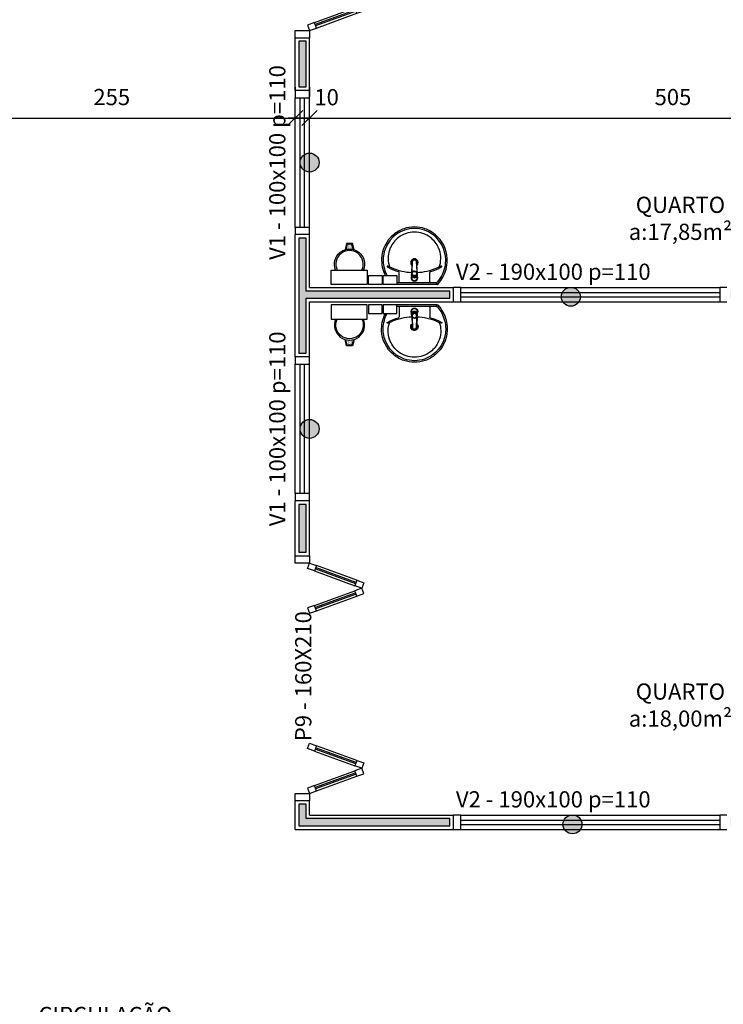
# Model space of a CAD drawing. Units: millimetres. Extents: x 44843 to 356212, y -58898 to 599.
# Drawn here: x 343192 to 343681, y -57068 to -56384 of the extents above; entities that cross this region are included whole.
import ezdxf

# ---------------------------------------------------------------- set-up
doc = ezdxf.new("R2010")
doc.units = ezdxf.units.MM
doc.header["$LTSCALE"] = 10
doc.linetypes.add('CONTINU', pattern=[0])
for name, color, linetype in [('02', 2, 'Continuous'), ('04', 4, 'Continuous'), ('COTA', 13, 'Continuous'), ('EQUIP_FIXOS', 13, 'Continuous'), ('ESQUADRIAS', 7, 'Continuous'), ('INCENDIO', 240, 'Continuous'), ('LINVISTA', 13, 'Continuous'), ('MOB_BemFina', 251, 'Continuous'), ('parede gesso', 135, 'Continuous'), ('vidro', 156, 'Continuous')]:
    doc.layers.add(name, color=color, linetype=linetype)
doc.styles.add('REGUA60', font='ARIALN.TTF')
doc.styles.get("Standard").update_dxf_attribs({"font": 'ARIALN.TTF'})
doc.dimstyles.new('ISO-25', dxfattribs={"dimtxt": 2.5, "dimasz": 2.5, "dimexe": 1.25, "dimexo": 0.625, "dimtad": 1, "dimtxsty": 'Standard', "dimcen": 2.5, "dimadec": 0, "dimazin": 0, "dimtfac": 1, "dimtmove": 0, "dimatfit": 3, "dimfxl": 1, "dimarcsym": 0})

# ---------------------------------------------------------------- blocks, each defined once
blk = doc.blocks.new('1173C_p')
at = {"linetype": 'Continuous'}
for p, q in [((-0.0163, -0.0488), (-0.0165, -0.045)), ((0.0163, -0.0488), (0.0165, -0.045))]:
    blk.add_line(p, q, dxfattribs=at)
at = {"linetype": 'CONTINU', "extrusion": (0, 0, -1)}
for points in [[(-0.0198, -0.0115, -0.13189), (-0.0229, 0, -0.414011), (0, 0.0229, -0.414011), (0.0229, 0, -0.132095), (0.0198, -0.0115)], [(0.0198, -0.0078, 0.094421), (0.0213, 0, 0.414218), (0, 0.0213, 0.414225), (-0.0213, 0, 0.094419), (-0.0198, -0.0078)], [(0.0184, -0.0289, -0.025793), (0.0174, -0.0306)], [(0.016, -0.0438, -0.004162), (0.0165, -0.045)], [(-0.0163, -0.0488, -0.000293), (-0.0129, -0.1208)], [(-0.0174, -0.0305, -0.02327), (-0.0184, -0.0289), (-0.0184, -0.0288), (-0.0188, -0.0281), (-0.0184, -0.0289)]]:
    blk.add_lwpolyline(points, format="xyb", dxfattribs=at)
at = {"linetype": 'CONTINU'}
for points in [[(-0.0198, -0.0115), (-0.0198, 0.0008)], [(0, 0.0006), (0, -0.0003)], [(-0.0193, -0.0178), (-0.0148, -0.0074)], [(-0.0193, -0.0207), (-0.0193, -0.0194)], [(-0.0184, -0.0289), (-0.0184, -0.0288)], [(-0.0175, -0.0242), (-0.0175, -0.0291)], [(-0.0165, -0.0346), (-0.016, -0.0438)], [(0, -0.0292), (0, -0.0294)], [(0.0124, -0.0051), (0.0017, -0.0008)], [(0.016, -0.0438), (0.0165, -0.0346)], [(0.0165, -0.045), (0.016, -0.0438)], [(0.0184, -0.0288), (0.0184, -0.0289)]]:
    blk.add_lwpolyline(points, dxfattribs=at)
for points in [[(0.0197, -0.0221, 0.014115), (0.0197, -0.021), (0.0198, -0.0194), (0.0198, 0.0008)], [(-0.0198, -0.0115), (-0.0198, -0.0194), (-0.0198, -0.021, 0.014158), (-0.0197, -0.0221)], [(-0.0193, -0.0178, 0.022469), (-0.0193, -0.0194)], [(-0.0193, -0.0178), (-0.0193, -0.0191, 0.022422), (-0.0193, -0.0207, 0.02241), (-0.0193, -0.0223, 0.005526), (-0.0175, -0.0268)], [(-0.0184, -0.0289), (-0.0189, -0.0281), (-0.0184, -0.0288), (-0.0184, -0.0289, 0.023468), (-0.0174, -0.0305)], [(-0.0184, -0.0433), (-0.0183, -0.0455), (-0.0146, -0.1175, 0.0157), (-0.0146, -0.118)], [(-0.0183, -0.021, 0.079202), (-0.0175, -0.0263)], [(-0.0129, -0.1208, 0.000292), (-0.0163, -0.0488)], [(-0.0124, -0.0051, 0.04335), (-0.0148, -0.0074)], [(-0.0124, -0.0051), (-0.0124, -0.0064, 0.0433), (-0.0148, -0.0087), (-0.0148, -0.0074)], [(0.0017, -0.0008), (0.0017, -0.0021, 0.020932), (0, -0.002, 0.02091), (-0.0017, -0.0021), (-0.0017, -0.0008), (-0.0124, -0.0051)], [(-0.0017, -0.0008, -0.02099), (0, -0.0007, -0.020996), (0.0017, -0.0008)], [(0.0148, -0.0074, 0.043592), (0.0124, -0.0051)], [(0.0193, -0.0178), (0.0148, -0.0074), (0.0148, -0.0087, 0.043556), (0.0124, -0.0064), (0.0124, -0.0051)], [(0.0184, -0.0433), (0.0183, -0.0455), (0.0146, -0.1175, -0.0157), (0.0146, -0.118)], [(0.0193, -0.0207, -0.022421), (0.0193, -0.0223, -0.006199), (0.0174, -0.0268)], [(0.0174, -0.0263, 0.078954), (0.0183, -0.021)], [(0.0174, -0.0242), (0.0174, -0.0291, -0.013429), (0.0174, -0.03)], [(0.0174, -0.0306, 0.025781), (0.0184, -0.0289)], [(0.0193, -0.0207, 0.02241), (0.0193, -0.0191), (0.0193, -0.0178)], [(0.0193, -0.0207), (0.0193, -0.0194, 0.022418), (0.0193, -0.0178)], [(-0.0143, -0.12), (-0.0146, -0.118, -0.016453), (-0.0146, -0.1175)], [(-0.0143, -0.1201, 0.0159), (-0.0142, -0.1208)], [(0.0142, -0.1208, 0.016555), (0.0143, -0.1201), (0.0143, -0.12), (0.0145, -0.118, 0.016767), (0.0146, -0.1175)]]:
    blk.add_lwpolyline(points, format="xyb", dxfattribs=at)
for points, degree in [([(0, 0.0213), (-0.004, 0.0213), (-0.0075, 0.0203), (-0.011, 0.0188), (-0.0145, 0.0162), (-0.0175, 0.0125), (-0.0198, 0.0073), (-0.0198, 0.0008)], 7), ([(0.0198, 0.0008), (0.0198, 0.0073), (0.0175, 0.0125), (0.0145, 0.0162), (0.0109, 0.0188), (0.0075, 0.0203), (0.004, 0.0213), (0, 0.0213)], 7), ([(-0.0198, -0.0194), (-0.0198, -0.0112), (-0.0156, -0.0063), (-0.013, -0.0044), (-0.0101, -0.0019), (-0.0063, -0.0009), (-0.0034, -0.0003), (0, -0.0003)], 7), ([(-0.0189, -0.0281), (-0.0191, -0.0266), (-0.0194, -0.0252), (-0.0196, -0.0237), (-0.0197, -0.0221)], 4), ([(-0.0184, -0.0433), (-0.0187, -0.0396), (-0.0189, -0.0359), (-0.0191, -0.0323), (-0.0193, -0.029), (-0.0195, -0.0256), (-0.0197, -0.0221)], 6), ([(-0.0148, -0.0087), (-0.0158, -0.0111), (-0.0166, -0.0132), (-0.0175, -0.0151), (-0.0183, -0.0171), (-0.0193, -0.0191)], 5), ([(0, -0.0033), (-0.006, -0.0033), (-0.0116, -0.0057), (-0.0158, -0.0098), (-0.0183, -0.0152), (-0.0183, -0.021)], 5), ([(-0.0175, -0.0242), (-0.0175, -0.0192), (-0.0155, -0.0141), (-0.0115, -0.0098), (-0.0059, -0.0074), (0, -0.0074)], 5), ([(-0.0175, -0.0291), (-0.0175, -0.0238), (-0.0153, -0.0185), (-0.011, -0.0143), (-0.0055, -0.0123), (0, -0.0123)], 5), ([(0, -0.046), (-0.0056, -0.046), (-0.0111, -0.0439), (-0.0154, -0.0396), (-0.0175, -0.0343), (-0.0175, -0.0291)], 5), ([(-0.0155, -0.0296), (-0.0155, -0.0249), (-0.0136, -0.0202), (-0.0098, -0.0165), (-0.0049, -0.0146), (0, -0.0146)], 5), ([(0, -0.0446), (-0.0049, -0.0446), (-0.0098, -0.0428), (-0.0136, -0.039), (-0.0155, -0.0343), (-0.0155, -0.0296)], 5), ([(-0.0017, -0.0021), (-0.004, -0.0032), (-0.006, -0.0041), (-0.0081, -0.0049), (-0.0102, -0.0057), (-0.0124, -0.0064)], 5), ([(0, -0.0064), (-0.0027, -0.0064), (-0.0053, -0.007), (-0.0076, -0.0081), (-0.0096, -0.0095), (-0.0113, -0.0113)], 5), ([(0, -0.0003), (0.0033, -0.0003), (0.0063, -0.0009), (0.0101, -0.0019), (0.013, -0.0044), (0.0156, -0.0063), (0.0198, -0.0112), (0.0198, -0.0194)], 7), ([(0.0183, -0.021), (0.0183, -0.0152), (0.0158, -0.0098), (0.0116, -0.0057), (0.006, -0.0033), (0, -0.0033)], 5), ([(0.0113, -0.0113), (0.0096, -0.0095), (0.0076, -0.0081), (0.0052, -0.007), (0.0027, -0.0064), (0, -0.0064)], 5), ([(0, -0.0074), (0.0059, -0.0074), (0.0115, -0.0098), (0.0155, -0.0141), (0.0174, -0.0192), (0.0174, -0.0242)], 5), ([(0, -0.0123), (0.0055, -0.0123), (0.011, -0.0143), (0.0153, -0.0185), (0.0174, -0.0238), (0.0174, -0.0291)], 5), ([(0, -0.0146), (0.0049, -0.0146), (0.0097, -0.0165), (0.0136, -0.0202), (0.0155, -0.0249), (0.0155, -0.0296)], 5), ([(0, -0.046), (0.0056, -0.046), (0.0111, -0.0439), (0.0154, -0.0396), (0.0174, -0.0343), (0.0174, -0.0291)], 5), ([(0.0155, -0.0296), (0.0155, -0.0343), (0.0136, -0.039), (0.0097, -0.0428), (0.0049, -0.0446), (0, -0.0446)], 5), ([(0.0124, -0.0064), (0.0101, -0.0057), (0.0081, -0.0049), (0.006, -0.0041), (0.004, -0.0032), (0.0017, -0.0021)], 5), ([(0.0193, -0.0191), (0.0183, -0.0171), (0.0175, -0.0151), (0.0166, -0.0132), (0.0158, -0.0111), (0.0148, -0.0087)], 5), ([(0.0197, -0.0221), (0.0195, -0.0256), (0.0193, -0.029), (0.0191, -0.0323), (0.0189, -0.0359), (0.0186, -0.0396), (0.0184, -0.0433)], 6), ([(0.0188, -0.0281), (0.0191, -0.0265), (0.0193, -0.0253), (0.0195, -0.0241), (0.0196, -0.0231), (0.0197, -0.0221)], 5), ([(-0.0142, -0.1208), (-0.0136, -0.1239), (-0.0119, -0.1268), (-0.0095, -0.1293), (-0.0064, -0.1313), (-0.0032, -0.1323), (0, -0.1323)], 6), ([(-0.0131, -0.117), (-0.0129, -0.121), (-0.0091, -0.1229), (-0.0041, -0.1233), (0, -0.1233)], 4), ([(0, -0.1233), (0.0041, -0.1233), (0.0091, -0.1229), (0.0129, -0.121), (0.0131, -0.117)], 4), ([(0, -0.1323), (0.0032, -0.1323), (0.0064, -0.1313), (0.0095, -0.1293), (0.0119, -0.1268), (0.0136, -0.1239), (0.0142, -0.1208)], 6), ([(0, -0.1323), (0, -0.1323), (0, -0.1323), (0, -0.1323), (0, -0.1322), (0, -0.1321)], 5)]:
    blk.add_open_spline(points, degree=degree, dxfattribs=at)
blk = doc.blocks.new('aps_pia_pl5')
h = blk.add_hatch()
h.set_pattern_fill('DOTS', color=252, scale=0.3, style=0)
h.set_pattern_definition([(180, (-0.243112, -0.6682743), (-0.00238125, 0.0047625), [0, -0.0047625])])
edge = h.paths.add_edge_path()
edge.add_line((-0.2813, -0.6361), (-0.2431, -0.6265))
edge.add_ellipse((-0.1413, -0.6522), major_axis=(-0.0742, 0.0742), ratio=1, start_angle=30.86554, end_angle=45)
edge.add_ellipse((-0.1413, -0.6522), major_axis=(0.0742, 0.0742), ratio=1, start_angle=135, end_angle=149.13446)
edge.add_line((-0.2431, -0.6778), (-0.2813, -0.6683))
edge.add_line((-0.2813, -0.6683), (-0.2813, -0.6361))
for p, q in [((0, -0.0442), (0, -0.201)), ((-0.0171, -0.0945), (-0.0842, -0.0945)), ((0, -0.201), (0, -0.3578)), ((-0.0171, -0.3075), (-0.0842, -0.3075))]:
    blk.add_line(p, q)
at = {"color": 250}
for p, q in [((-0.2416, -0.621), (-0.2863, -0.6322)), ((-0.2863, -0.6322), (-0.2863, -0.6722)), ((-0.2863, -0.6722), (-0.2416, -0.6834))]:
    blk.add_line(p, q, dxfattribs=at)
at = {"color": 252}
for p, q in [((-0.2431, -0.6265), (-0.2813, -0.6361)), ((-0.2813, -0.6361), (-0.2813, -0.6683)), ((-0.2813, -0.6683), (-0.2431, -0.6778))]:
    blk.add_line(p, q, dxfattribs=at)
for points in [[(0, -0.419), (-0.0622, -0.419), (-0.0622, -0.324), (0, -0.324)], [(0, -0.5202), (-0.0622, -0.5202), (-0.0622, -0.4252), (0, -0.4252)], [(0, -0.7797), (-0.1, -0.7797), (-0.1, -0.5297), (0, -0.5297)]]:
    blk.add_lwpolyline(points, close=True)
for centre, radius, start, end in [((-0.172, -0.198), 0.2254, 92.34684, 140.68203), ((-0.1725, -0.2288), 0.2562, 65.08101, 91.955), ((-0.1763, -0.2342), 0.2628, 52.30956, 64.82132), ((-0.1681, -0.2051), 0.233, 139.93893, 160.69479), ((-0.1394, -0.0471), 0.0231, 23.22433, 77.92007), ((-0.1257, -0.0132), 0.00195, 46.58427, 181.34071), ((-0.1079, -0.0126), 0.0197, 181.76854, 209.51595), ((-0.2612, -0.0919), 0.1529, 20.62442, 27.05306), ((-0.1537, -0.0391), 0.0401, 27.62931, 42.99312), ((-0.4492, -0.1912), 0.3725, 15.80366, 27.27829), ((-0.4737, -0.1966), 0.3893, 12.32934, 24.04161), ((-0.1763, -0.2342), 0.2628, 48.91414, 52.30956), ((-0.0101, -0.044), 0.0101, 358.68292, 50.20499), ((-0.1752, -0.2006), 0.2248, 161.16829, 180.09294), ((-0.4428, -0.1971), 0.3593, 2.38174, 13.45772), ((-0.0841, -0.0874), 0.00714, 199.60137, 268.72333), ((-0.0172, -0.0885), 0.00599, 270.83851, 351.53334), ((-0.1752, -0.2014), 0.2248, 179.90706, 198.83171), ((-0.4428, -0.2049), 0.3593, 346.54228, 357.62082), ((-0.1681, -0.1969), 0.233, 199.30521, 220.06107), ((-0.4737, -0.2054), 0.3893, 335.95839, 347.67066), ((-0.4492, -0.2108), 0.3725, 332.72171, 344.19634), ((-0.0841, -0.3146), 0.00714, 91.27667, 160.39863), ((-0.0172, -0.3135), 0.00599, 8.46666, 89.16149), ((-0.172, -0.204), 0.2254, 219.31797, 267.65316), ((-0.1725, -0.1732), 0.2562, 268.045, 294.91899), ((-0.1394, -0.3549), 0.0231, 282.07993, 336.77567), ((-0.1079, -0.3894), 0.0197, 150.48405, 178.23146), ((-0.1257, -0.3888), 0.00195, 178.65929, 313.41573), ((-0.2612, -0.3101), 0.1529, 332.94694, 339.37558), ((-0.1537, -0.3629), 0.0401, 317.00688, 332.37069), ((-0.1763, -0.1678), 0.2628, 295.17868, 295.66016)]:
    blk.add_arc(centre, radius, start, end)
at = {"color": 13}
for centre, radius, start, end in [((-0.1805, -0.2029), 0.1849, 113.47294, 142.43553), ((-0.1817, -0.2011), 0.1828, 75.03447, 113.33536), ((-0.1829, -0.2002), 0.1813, 142.64391, 180.26018), ((-0.1829, -0.2018), 0.1813, 179.73982, 217.35609), ((-0.1528, -0.201), 0.0255, 34.94224, 325.0926), ((-0.1528, -0.201), 0.0164, 58.14385, 126.67775), ((-0.1528, -0.201), 0.0164, 233.24055, 289.40361), ((-0.1528, -0.201), 0.0164, 301.33244, 301.95976), ((-0.1805, -0.1991), 0.1849, 217.56447, 246.52706), ((-0.1817, -0.2009), 0.1828, 246.66464, 284.96553), ((-0.1413, -0.6522), 0.095, 64.23751, 295.76249)]:
    blk.add_arc(centre, radius, start, end, dxfattribs=at)
at = {"color": 250, "extrusion": (0, 0, -1)}
blk.add_ellipse((-0.1413, -0.6522), major_axis=(-0.0742, 0.0742), ratio=1, start_param=9.806016, end_param=13.755929, dxfattribs=at)
at = {"layer": 'MOB_BemFina'}
for p, q in [((-0.0113, -0.0486), (-0.0113, -0.201)), ((-0.0073, -0.0468), (-0.0029, -0.0468)), ((-0.0113, -0.201), (-0.0113, -0.324))]:
    blk.add_line(p, q, dxfattribs=at)
for centre, radius, start, end in [((-0.1681, -0.2051), 0.222, 97.7107, 160.68312), ((-0.172, -0.198), 0.2145, 92.35682, 96.93035), ((-0.1725, -0.2288), 0.2452, 65.0868, 91.94625), ((-0.1763, -0.2342), 0.2518, 50.3606, 64.81568), ((-0.0208, -0.0483), 0.00953, 358.47644, 57.29203), ((-0.0072, -0.05), 0.0032, 92.18828, 161.55152), ((-0.0029, -0.049), 0.00223, 10.49871, 89.89015), ((-0.1752, -0.2006), 0.2139, 161.1804, 180.09294), ((-0.1752, -0.2014), 0.2139, 179.90706, 198.8196), ((-0.1681, -0.1969), 0.222, 199.31688, 262.2893), ((-0.1725, -0.1732), 0.2452, 268.05375, 294.9132), ((-0.1763, -0.1678), 0.2518, 295.18432, 296.862), ((-0.172, -0.204), 0.2145, 263.06965, 267.64318)]:
    blk.add_arc(centre, radius, start, end, dxfattribs=at)
at = {"rotation": 270}
blk.add_blockref('1173C_p', (-0.047, -0.201), dxfattribs=at)
blk = doc.blocks.new('A$C775C0CE8')
at = {"layer": '02'}
for p, q in [((0, 31.12), (1.37, 34.88)), ((1.37, 34.88), (6.07, 33.17)), ((4.7, 29.41), (0, 31.12)), ((6.07, 33.17), (4.7, 29.41)), ((34.26, 22.91), (32.89, 19.15)), ((34.26, 22.91), (38.96, 21.2)), ((38.96, 21.2), (37.59, 17.44)), ((37.59, 17.44), (32.89, 19.15)), ((37.59, 17.44), (32.89, 15.73)), ((34.26, 11.97), (32.89, 15.73)), ((34.26, 11.97), (38.96, 13.68)), ((38.96, 13.68), (37.59, 17.44)), ((4.7, 5.47), (0, 3.76)), ((0, 3.76), (1.37, 0)), ((1.37, 0), (6.07, 1.71)), ((6.07, 1.71), (4.7, 5.47))]:
    blk.add_line(p, q, dxfattribs=at)
at = {"layer": 'LINVISTA'}
for p, q in [((4.7, 29.41), (32.89, 19.15)), ((34.26, 22.91), (6.07, 33.17)), ((4.7, 5.47), (32.89, 15.73)), ((6.07, 1.71), (34.26, 11.97))]:
    blk.add_line(p, q, dxfattribs=at)
at = {"layer": 'vidro'}
for p, q in [((33.4, 20.56), (5.21, 30.82)), ((33.74, 21.5), (5.55, 31.76)), ((33.4, 14.32), (5.21, 4.06)), ((33.74, 13.38), (5.55, 3.12))]:
    blk.add_line(p, q, dxfattribs=at)
blk = doc.blocks.new('COTATR')
at = {"color": 6}
blk.add_line((-70.7, -70.7), (70.7, 70.7), dxfattribs=at)
at = {"color": 0, "linetype": 'ByBlock'}
blk.add_line((0, 0), (200, 0), dxfattribs=at)
blk = doc.blocks.new('*D354')
at = {"layer": 'COTA', "color": 0, "lineweight": -2, "transparency": 16777216}
for p, q in [((343383.02, -56431.27), (343383.02, -56437.77)), ((343128.09, -56452.77), (343382.94, -56452.77))]:
    blk.add_line(p, q, dxfattribs=at)
at = {"layer": 'Defpoints', "color": 0, "transparency": 16777216}
for p in [(343128.02, -56453.77), (343383.02, -56452.77), (343383.02, -56453.77)]:
    blk.add_point(p, dxfattribs=at)
at = {"layer": 'COTA', "color": 0, "lineweight": -2, "transparency": 16777216, "xscale": 0.075, "yscale": 0.075, "zscale": 0.075, "rotation": 180}
blk.add_blockref('COTATR', (343128.02, -56452.77), dxfattribs=at)
at = {"layer": 'COTA', "color": 0, "lineweight": -2, "transparency": 16777216, "xscale": 0.075, "yscale": 0.075, "zscale": 0.075}
blk.add_blockref('COTATR', (343383.02, -56452.77), dxfattribs=at)
at = {"layer": 'COTA', "color": 2, "transparency": 16777216, "insert": (343255.52, -56439.67), "char_height": 11.25, "attachment_point": 5, "style": 'REGUA60'}
blk.add_mtext('255', dxfattribs=at)
blk = doc.blocks.new('*D355')
at = {"layer": 'COTA', "color": 0, "lineweight": -2, "transparency": 16777216}
for p, q in [((343393.02, -56431.27), (343393.02, -56437.77)), ((343382.94, -56452.77), (343382.87, -56452.77)), ((343393.09, -56452.77), (343393.17, -56452.77))]:
    blk.add_line(p, q, dxfattribs=at)
at = {"layer": 'Defpoints', "color": 0, "transparency": 16777216}
for p in [(343383.02, -56453.77), (343393.02, -56452.77), (343393.02, -56453.77)]:
    blk.add_point(p, dxfattribs=at)
at = {"layer": 'COTA', "color": 0, "lineweight": -2, "transparency": 16777216, "xscale": 0.075, "yscale": 0.075, "zscale": 0.075}
blk.add_blockref('COTATR', (343383.02, -56452.77), dxfattribs=at)
at = {"layer": 'COTA', "color": 0, "lineweight": -2, "transparency": 16777216, "xscale": 0.075, "yscale": 0.075, "zscale": 0.075, "rotation": 180}
blk.add_blockref('COTATR', (343393.02, -56452.77), dxfattribs=at)
at = {"layer": 'COTA', "color": 2, "transparency": 16777216, "insert": (343404.84, -56439.77), "char_height": 11.25, "attachment_point": 5, "style": 'REGUA60'}
blk.add_mtext('10', dxfattribs=at)
blk = doc.blocks.new('*D356')
at = {"layer": 'COTA', "color": 0, "lineweight": -2, "transparency": 16777216}
for p, q in [((343898.02, -56431.27), (343898.02, -56437.77)), ((343393.09, -56452.77), (343897.94, -56452.77))]:
    blk.add_line(p, q, dxfattribs=at)
at = {"layer": 'Defpoints', "color": 0, "transparency": 16777216}
for p in [(343393.02, -56453.77), (343898.02, -56452.77), (343898.02, -56453.77)]:
    blk.add_point(p, dxfattribs=at)
at = {"layer": 'COTA', "color": 0, "lineweight": -2, "transparency": 16777216, "xscale": 0.075, "yscale": 0.075, "zscale": 0.075, "rotation": 180}
blk.add_blockref('COTATR', (343393.02, -56452.77), dxfattribs=at)
at = {"layer": 'COTA', "color": 0, "lineweight": -2, "transparency": 16777216, "xscale": 0.075, "yscale": 0.075, "zscale": 0.075}
blk.add_blockref('COTATR', (343898.02, -56452.77), dxfattribs=at)
at = {"layer": 'COTA', "color": 2, "transparency": 16777216, "insert": (343645.52, -56439.67), "char_height": 11.25, "attachment_point": 5, "style": 'REGUA60'}
blk.add_mtext('505', dxfattribs=at)

msp = doc.modelspace()

# ---------------------------------------------------------------- hatches: boundary and pattern name
at = {"layer": 'INCENDIO'}
for points in [[(343399.606, -56483.716, 1), (343386.424, -56483.716, 1)], [(343581.158, -56576.966, 1), (343567.976, -56576.966, 1)], [(343399.606, -56668.716, 1), (343386.424, -56668.716, 1)], [(343582.266, -56943.466, 1), (343569.084, -56943.466, 1)]]:
    msp.add_hatch(color=256, dxfattribs=at).paths.add_polyline_path(points)
at = {"layer": 'parede gesso'}
h = msp.add_hatch(dxfattribs=at)
h.set_pattern_fill('HONEY', color=256, scale=12, style=0)
h.set_pattern_definition([(0, (343385.515, -56431.2158), (2.25, 1.299038), [1.5, -3]), (120, (343385.515, -56431.2158), (-2.25, 1.299038), [1.5, -3]), (60, (343385.515, -56431.2158), (5e-09, 2.5980762), [-3, 1.5])])
h.paths.add_polyline_path([(343895.515, -56209.466), (343685.515, -56209.466), (343685.515, -56214.466), (343895.515, -56214.466)])
h.paths.add_polyline_path([(343490.515, -56209.466), (343390.515, -56209.466), (343390.515, -56173.216), (343385.515, -56173.216), (343385.515, -56224.466), (343390.515, -56224.466), (343390.515, -56214.466), (343490.515, -56214.466)])
h.paths.add_polyline_path([(343390.515, -56399.466), (343385.515, -56399.466), (343385.515, -56431.216), (343390.515, -56431.216)])
h = msp.add_hatch(dxfattribs=at)
h.set_pattern_fill('HONEY', color=256, scale=12, style=0)
h.set_pattern_definition([(0, (343385.515, -56616.2158), (2.25, 1.299038), [1.5, -3]), (120, (343385.515, -56616.2158), (-2.25, 1.299038), [1.5, -3]), (60, (343385.515, -56616.2158), (5e-09, 2.5980762), [-3, 1.5])])
h.paths.add_polyline_path([(343895.515, -56572.966), (343685.515, -56572.966), (343685.515, -56577.966), (343895.515, -56577.966)])
h.paths.add_polyline_path([(343490.515, -56572.966), (343390.515, -56572.966), (343390.515, -56536.216), (343385.515, -56536.216), (343385.515, -56616.216), (343390.515, -56616.216), (343390.515, -56577.966), (343490.515, -56577.966)])
h = msp.add_hatch(dxfattribs=at)
h.set_pattern_fill('HONEY', color=256, scale=12, style=0)
h.set_pattern_definition([(0, (343385.515, -56944.4658), (2.25, 1.299038), [1.5, -3]), (120, (343385.515, -56944.4658), (-2.25, 1.299038), [1.5, -3]), (60, (343385.515, -56944.4658), (5e-09, 2.5980762), [-3, 1.5])])
h.paths.add_polyline_path([(343390.515, -56721.216), (343385.515, -56721.216), (343385.515, -56754.466), (343390.515, -56754.466)])
h.paths.add_polyline_path([(343895.515, -56939.466), (343685.515, -56939.466), (343685.515, -56944.466), (343895.515, -56944.466)])
h.paths.add_polyline_path([(343490.515, -56939.466), (343390.515, -56939.466), (343390.515, -56929.466), (343385.515, -56929.466), (343385.515, -56944.466), (343490.515, -56944.466)])

# ---------------------------------------------------------------- linework, layer by layer
at = {"layer": '02'}
for points in [[(343383.015, -56396.966), (343383.015, -56391.966), (343393.015, -56391.966), (343393.015, -56396.966)], [(343383.015, -56433.716), (343383.015, -56438.716), (343393.015, -56438.716), (343393.015, -56433.716)], [(343393.015, -56533.716), (343393.015, -56528.716), (343383.015, -56528.716), (343383.015, -56533.716)], [(343493.015, -56580.466), (343498.015, -56580.466), (343498.015, -56570.466), (343493.015, -56570.466)], [(343683.015, -56570.466), (343678.015, -56570.466), (343678.015, -56580.466), (343683.015, -56580.466)], [(343383.015, -56618.716), (343383.015, -56623.716), (343393.015, -56623.716), (343393.015, -56618.716)], [(343393.015, -56718.716), (343393.015, -56713.716), (343383.015, -56713.716), (343383.015, -56718.716)], [(343393.015, -56756.966), (343393.015, -56761.966), (343383.015, -56761.966), (343383.015, -56756.966)], [(343383.015, -56926.966), (343383.015, -56921.966), (343393.015, -56921.966), (343393.015, -56926.966)], [(343493.015, -56946.966), (343498.015, -56946.966), (343498.015, -56936.966), (343493.015, -56936.966)], [(343683.015, -56936.966), (343678.015, -56936.966), (343678.015, -56946.966), (343683.015, -56946.966)]]:
    msp.add_lwpolyline(points, dxfattribs=at)
at = {"layer": '04'}
for p, q in [((343383.015, -56396.966), (343393.015, -56396.966)), ((343383.015, -56433.716), (343383.015, -56396.966)), ((343393.015, -56433.716), (343393.015, -56396.966)), ((343393.015, -56433.716), (343383.015, -56433.716)), ((343383.015, -56618.716), (343383.015, -56533.716)), ((343393.015, -56533.716), (343383.015, -56533.716)), ((343393.015, -56570.466), (343393.015, -56533.716)), ((343393.015, -56570.466), (343493.015, -56570.466)), ((343493.015, -56580.466), (343493.015, -56570.466)), ((343393.015, -56580.466), (343493.015, -56580.466)), ((343393.015, -56618.716), (343393.015, -56580.466)), ((343393.015, -56618.716), (343383.015, -56618.716)), ((343383.015, -56756.966), (343383.015, -56718.716)), ((343393.015, -56718.716), (343383.015, -56718.716)), ((343393.015, -56756.966), (343393.015, -56718.716)), ((343383.015, -56756.966), (343393.015, -56756.966)), ((343383.015, -56926.966), (343393.015, -56926.966)), ((343383.015, -56946.966), (343383.015, -56926.966)), ((343393.015, -56936.966), (343393.015, -56926.966)), ((343393.015, -56936.966), (343493.015, -56936.966)), ((343493.015, -56946.966), (343493.015, -56936.966)), ((343383.015, -56946.966), (343493.015, -56946.966))]:
    msp.add_line(p, q, dxfattribs=at)
at = {"layer": 'INCENDIO'}
for centre in [(343393.015, -56483.716), (343574.567, -56576.966), (343393.015, -56668.716), (343575.675, -56943.466)]:
    msp.add_circle(centre, 6.591, dxfattribs=at)
at = {"layer": 'LINVISTA'}
for p, q in [((343383.015, -56528.716), (343383.015, -56438.716)), ((343393.015, -56528.716), (343393.015, -56438.716)), ((343498.015, -56570.466), (343678.015, -56570.466)), ((343498.015, -56580.466), (343678.015, -56580.466)), ((343383.015, -56713.716), (343383.015, -56623.716)), ((343393.015, -56713.716), (343393.015, -56623.716)), ((343498.015, -56936.966), (343678.015, -56936.966)), ((343498.015, -56946.966), (343678.015, -56946.966))]:
    msp.add_line(p, q, dxfattribs=at)
at = {"layer": 'parede gesso'}
for points in [[(343390.515, -56399.466), (343385.515, -56399.466), (343385.515, -56431.216), (343390.515, -56431.216)], [(343490.515, -56572.966), (343390.515, -56572.966), (343390.515, -56536.216), (343385.515, -56536.216), (343385.515, -56616.216), (343390.515, -56616.216), (343390.515, -56577.966), (343490.515, -56577.966)], [(343390.515, -56721.216), (343385.515, -56721.216), (343385.515, -56754.466), (343390.515, -56754.466)], [(343490.515, -56939.466), (343390.515, -56939.466), (343390.515, -56929.466), (343385.515, -56929.466), (343385.515, -56944.466), (343490.515, -56944.466)]]:
    msp.add_lwpolyline(points, close=True, dxfattribs=at)
at = {"layer": 'vidro'}
for p, q in [((343386.515, -56528.716), (343386.515, -56438.716)), ((343389.515, -56528.716), (343389.515, -56438.716)), ((343498.015, -56573.966), (343678.015, -56573.966)), ((343498.015, -56576.966), (343678.015, -56576.966)), ((343386.515, -56713.716), (343386.515, -56623.716)), ((343389.515, -56713.716), (343389.515, -56623.716)), ((343498.015, -56940.466), (343678.015, -56940.466)), ((343498.015, -56943.466), (343678.015, -56943.466))]:
    msp.add_line(p, q, dxfattribs=at)

# ---------------------------------------------------------------- block references
for p in [(343391.647, -56391.966), (343391.647, -56796.845), (343391.647, -56921.966)]:
    msp.add_blockref('A$C775C0CE8', p)
at = {"layer": 'EQUIP_FIXOS', "color": 0, "yscale": 100, "zscale": 100, "rotation": 270}
for p, xscale in [((343485.987, -56568.466), 100), ((343485.987, -56582.466), -100)]:
    msp.add_blockref('aps_pia_pl5', p, dxfattribs=dict(at, xscale=xscale))

# ---------------------------------------------------------------- texts
at = {"char_height": 11.25, "attachment_point": 2, "style": 'REGUA60'}
for s, insert, width in [('QUARTO\\Pa:17,85m²', (343650.719, -56507.451), 212.13991), ('QUARTO\\Pa:18,00m²', (343650.719, -56845.592), 212.13991), ('CIRCULAÇÃO\\Pa: 184,81m²', (343251.09, -57070.275), 248.43596)]:
    msp.add_mtext(s, dxfattribs=dict(at, insert=insert, width=width))
at = {"layer": 'ESQUADRIAS', "char_height": 11.25, "width": 332.49977, "attachment_point": 2, "rotation": 90, "style": 'REGUA60'}
for s, insert in [('V1 - 100x100 p=110', (343364.939, -56483.689)), ('V1 - 100x100 p=110', (343364.939, -56668.689)), ('P9 - 160X210', (343382.957, -56840.499))]:
    msp.add_mtext(s, dxfattribs=dict(at, insert=insert))
at = {"layer": 'ESQUADRIAS', "char_height": 11.25, "width": 332.49977, "attachment_point": 2, "style": 'REGUA60'}
for insert in [(343562.335, -56553.942), (343562.335, -56920.442)]:
    msp.add_mtext('V2 - 190x100 p=110', dxfattribs=dict(at, insert=insert))

# ---------------------------------------------------------------- dimensions: what is measured, and where the dimension line sits
at = {"layer": 'COTA'}
for base, p1, p2, picture, middle in [((343383.015, -56452.766), (343128.015, -56453.766), (343383.015, -56453.766), '*D354', (343255.515, -56439.672)), ((343898.015, -56452.766), (343393.015, -56453.766), (343898.015, -56453.766), '*D356', (343645.515, -56439.672))]:
    dim = msp.add_linear_dim(base=base, p1=p1, p2=p2, dimstyle='ISO-25', override={"dimscale": 7.5, "dimtxt": 1.5, "dimasz": 0.01, "dimexe": 2, "dimexo": 3, "dimgap": 0.98, "dimrnd": 0.5, "dimtxsty": 'REGUA60', "dimblk": 'COTATR', "dimcen": 4, "dimdle": 4, "dimse1": 1, "dimclrt": 2, "dimaunit": 1, "dimtofl": 0, "dimtmove": 2, "dimatfit": 2}, dxfattribs=at)
    dim.commit()
    dim.dimension.update_dxf_attribs({"geometry": picture, "text_midpoint": middle})
dim = msp.add_linear_dim(base=(343393.015, -56452.766), p1=(343383.015, -56453.766), p2=(343393.015, -56453.766), dimstyle='ISO-25', override={"dimscale": 7.5, "dimtxt": 1.5, "dimasz": 0.01, "dimexe": 2, "dimexo": 3, "dimgap": 0.98, "dimrnd": 0.5, "dimtxsty": 'REGUA60', "dimblk": 'COTATR', "dimcen": 4, "dimdle": 4, "dimse1": 1, "dimclrt": 2, "dimaunit": 1, "dimtofl": 0, "dimtmove": 2, "dimatfit": 2}, dxfattribs=at)
dim.commit()
dim.dimension.update_dxf_attribs({"geometry": '*D355', "text_midpoint": (343404.842, -56439.766), "dimtype": 160})

doc.saveas('drawing.dxf')
